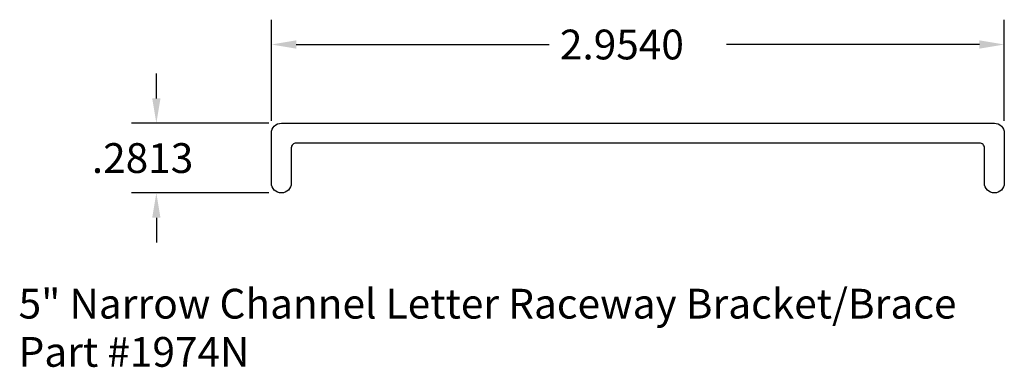
# Model space of a CAD drawing. Extents: x 29.33 to 33.3, y 23.18 to 24.58.
import ezdxf

# ---------------------------------------------------------------- set-up
doc = ezdxf.new("R2010")
doc.units = 0
doc.layers.get('0').update_dxf_attribs({"linetype": 'CONTINUOUS'})
doc.layers.get('DEFPOINTS').update_dxf_attribs({"linetype": 'CONTINUOUS'})
doc.layers.add('VISIBLE__ANSI_', color=7, linetype='CONTINUOUS')
doc.styles.add('ADESK1', font='romans.shx')
doc.styles.get("Standard").update_dxf_attribs({"font": 'ROMANS.SHX'})
doc.dimstyles.get("Standard").update_dxf_attribs({"dimtxt": 0.18, "dimasz": 0.18, "dimexe": 0.18, "dimexo": 0.0625, "dimgap": 0.09, "dimtad": 0, "dimtih": 1, "dimtoh": 1, "dimzin": 0, "dimcen": 0.09, "dimazin": 3, "dimtfac": 1, "dimtofl": 0, "dimtmove": 0, "dimatfit": 3})

# ---------------------------------------------------------------- blocks, each defined once
blk = doc.blocks.new('*U17')
at = {"color": 2}
blk.add_text('2.9540', height=0.12, dxfattribs=at).set_placement((31.5071, 24.4192))
blk = doc.blocks.new('*D9')
for p, q in [((30.3444, 24.1723), (30.3444, 24.5792)), ((33.2984, 24.1723), (33.2984, 24.5792)), ((30.4444, 24.4792), (31.4643, 24.4792)), ((33.1984, 24.4792), (32.1785, 24.4792))]:
    blk.add_line(p, q)
for points in [[(30.4444, 24.4959), (30.4444, 24.4626), (30.3444, 24.4792)], [(33.1984, 24.4959), (33.1984, 24.4626), (33.2984, 24.4792)]]:
    blk.add_solid(points)
at = {"layer": 'DEFPOINTS', "color": 0}
for p in [(33.2984, 24.4792), (30.3444, 24.1223), (33.2984, 24.1223)]:
    blk.add_point(p, dxfattribs=at)
blk.add_blockref('*U17', (0, 0))
blk = doc.blocks.new('*U18')
at = {"color": 2}
blk.add_text('.2813', height=0.12, dxfattribs=at).set_placement((29.6206, 23.9616))
blk = doc.blocks.new('*D10')
for p, q in [((29.8806, 24.2623), (29.8806, 24.3623)), ((30.3344, 24.1623), (29.7806, 24.1623)), ((30.3344, 23.881), (29.7806, 23.881)), ((29.8806, 23.781), (29.8806, 23.681))]:
    blk.add_line(p, q)
for points in [[(29.864, 24.2623), (29.8973, 24.2623), (29.8806, 24.1623)], [(29.864, 23.781), (29.8973, 23.781), (29.8806, 23.881)]]:
    blk.add_solid(points)
at = {"layer": 'DEFPOINTS', "color": 0}
for p in [(30.3844, 24.1623), (29.8806, 23.881), (30.3844, 23.881)]:
    blk.add_point(p, dxfattribs=at)
blk.add_blockref('*U18', (0, 0))

msp = doc.modelspace()

# ---------------------------------------------------------------- linework, layer by layer
at = {"layer": 'VISIBLE__ANSI_'}
msp.add_lwpolyline([(33.2984, 23.921, -1), (33.2184, 23.921), (33.2184, 24.0623, 0.414214), (33.1984, 24.0823), (30.4444, 24.0823, 0.414214), (30.4244, 24.0623), (30.4244, 23.921, -1), (30.3444, 23.921), (30.3444, 24.1223, -0.414214), (30.3844, 24.1623), (33.2584, 24.1623, -0.414214), (33.2984, 24.1223)], format="xyb", close=True, dxfattribs=at)

# ---------------------------------------------------------------- texts
at = {"style": 'ADESK1'}
for s, p in [('5" Narrow Channel Letter Raceway Bracket/Brace', (29.3254, 23.3748)), ('Part #1974N', (29.3254, 23.1805))]:
    msp.add_text(s, height=0.12, dxfattribs=at).set_placement(p)

# ---------------------------------------------------------------- dimensions: what is measured, and where the dimension line sits
dim = msp.add_linear_dim(base=(33.2984, 24.4792), p1=(30.3444, 24.1223), p2=(33.2984, 24.1223), dimstyle='Standard')
dim.commit()
dim.dimension.update_dxf_attribs({"geometry": '*D9', "text_midpoint": (31.8214, 24.4792)})
dim = msp.add_linear_dim(base=(29.8806, 23.881), p1=(30.3844, 24.1623), p2=(30.3844, 23.881), angle=90, dimstyle='Standard')
dim.commit()
dim.dimension.update_dxf_attribs({"geometry": '*D10', "text_midpoint": (29.8806, 24.0216)})

doc.saveas('drawing.dxf')
